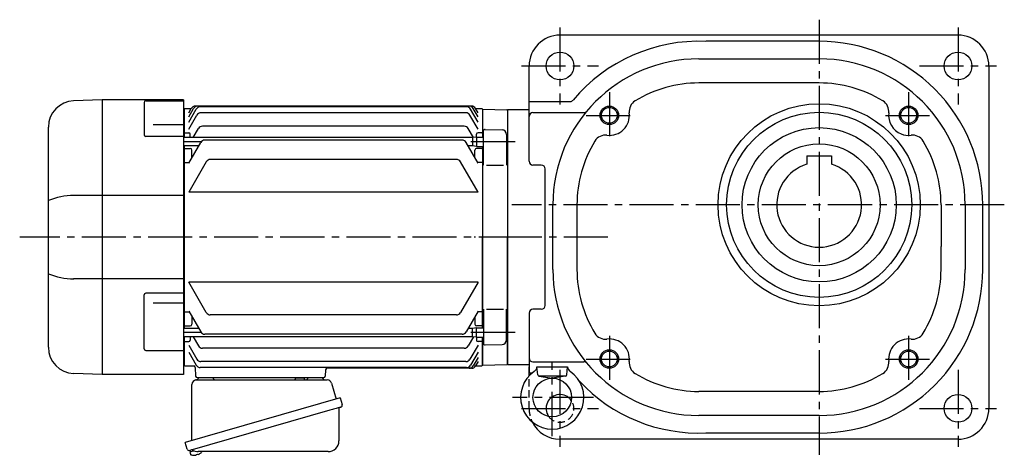
# Model space of a CAD drawing. Extents: x -890 to 1524, y 91 to 1143.
# Drawn here: x -890 to -252, y 109 to 391 of the extents above; entities that cross this region are included whole.
import ezdxf

# ---------------------------------------------------------------- set-up
doc = ezdxf.new("R2010")
doc.units = 0
doc.header["$LTSCALE"] = 3
doc.header["$MEASUREMENT"] = 0
for name, pattern in [('HIDDEN2', [4.7625, 3.175, -1.5875]), ('sekkei(A2)', [14.2875, 9.525, -1.5875, 1.5875, -1.5875]), ('sekkei_H', [2.38125, 1.5875, -0.79375])]:
    doc.linetypes.add(name, pattern=pattern)
doc.layers.get('0').update_dxf_attribs({"linetype": 'CONTINUOUS'})
for name, color, linetype in [('CENTER', 3, 'sekkei(A2)'), ('HIDS', 1, 'HIDDEN2'), ('HOJO', 4, 'CONTINUOUS')]:
    doc.layers.add(name, color=color, linetype=linetype)

msp = doc.modelspace()

# ---------------------------------------------------------------- linework, layer by layer
for p, q in [((-281.78, 381), (-539.78, 381)), ((-371.78, 377), (-445.13, 377)), ((-449.78, 365.62), (-371.78, 365.62)), ((-559.78, 299.21), (-559.78, 361)), ((-261.78, 361), (-261.78, 139)), ((-371.78, 350), (-449.78, 350)), ((-836.43, 339), (-854.99, 338.35)), ((-836.4, 161), (-836.4, 339)), ((-783.9, 339), (-836.4, 339)), ((-808.31, 338.37), (-783.9, 338.37)), ((-783.9, 339), (-783.9, 161)), ((-809.31, 337.37), (-809.31, 316.36)), ((-783.4, 332.99), (-783.9, 332.97)), ((-782.9, 333.5), (-783.4, 333)), ((-783.4, 333), (-783.4, 314.52)), ((-782.9, 333.5), (-778.77, 333.5)), ((-780.4, 330.67), (-778.77, 333.5)), ((-780.4, 328.06), (-777.26, 333.5)), ((-780.4, 324.53), (-775.5, 333.01)), ((-597.13, 335), (-776.17, 335)), ((-598.64, 335), (-774.66, 335)), ((-600.39, 334.51), (-772.91, 334.51)), ((-592.9, 324.53), (-597.8, 333.01)), ((-592.9, 328.06), (-596.04, 333.5)), ((-592.9, 330.67), (-594.53, 333.5)), ((-594.53, 333.5), (-590.4, 333.5)), ((-590.4, 333.5), (-589.9, 333)), ((-589.9, 333), (-589.9, 314.87)), ((-589.7, 332.98), (-589.9, 332.78)), ((-589.9, 332.78), (-589.9, 314.87)), ((-589.7, 332.98), (-574.23, 332.58)), ((-573.9, 332.25), (-574.23, 332.58)), ((-573.9, 332.5), (-573.9, 167.5)), ((-559.78, 332.5), (-573.9, 332.5)), ((-573.9, 332.25), (-573.9, 250)), ((-559.78, 338), (-533.1, 338)), ((-780.4, 319.96), (-775.12, 329.12)), ((-600.78, 330.62), (-772.52, 330.62)), ((-592.9, 319.96), (-598.18, 329.12)), ((-557.28, 330.79), (-524.29, 330.79)), ((-871.4, 178.64), (-871.4, 321.36)), ((-803.4, 322.98), (-783.9, 322.98)), ((-777.53, 314.52), (-774.11, 320.45)), ((-601.79, 321.95), (-771.51, 321.95)), ((-595.82, 314.6), (-599.19, 320.45)), ((-588.37, 319.85), (-577.32, 319.56)), ((-783.9, 315.36), (-808.31, 315.36)), ((-596.4, 314.52), (-783.9, 314.52)), ((-782.9, 317.71), (-783.4, 317.21)), ((-782.9, 317.71), (-780.4, 317.71)), ((-779.4, 314.52), (-779.4, 316.71)), ((-603.23, 312.89), (-770.07, 312.89)), ((-593.9, 314.87), (-596.4, 314.52)), ((-596.4, 314.52), (-596.4, 309.22)), ((-593.9, 314.87), (-593.9, 316.71)), ((-593.9, 314.87), (-593.9, 308.87)), ((-593.9, 314.87), (-589.4, 314.87)), ((-590.4, 317.71), (-592.9, 317.71)), ((-590.4, 317.71), (-589.9, 317.21)), ((-589.4, 296.75), (-589.4, 318.85)), ((-574.4, 316.56), (-574.4, 296.75)), ((-574.4, 314.37), (-573.9, 313.87)), ((-573.9, 313.87), (-573.9, 309.87)), ((-773.92, 309.22), (-783.9, 309.22)), ((-783.4, 309.22), (-783.4, 190.78)), ((-782.9, 307.5), (-783.4, 307)), ((-782.9, 307.5), (-779.4, 307.5)), ((-780.4, 298), (-772.66, 311.39)), ((-778.4, 301.46), (-778.4, 306.5)), ((-592.9, 298), (-600.64, 311.39)), ((-596.4, 309.22), (-599.38, 309.22)), ((-593.9, 308.87), (-596.4, 309.22)), ((-594.9, 301.46), (-594.9, 306.5)), ((-593.9, 308.87), (-589.4, 308.87)), ((-590.4, 307.5), (-593.9, 307.5)), ((-590.4, 307.5), (-589.9, 307)), ((-589.9, 308.87), (-589.9, 250)), ((-589.9, 308.87), (-589.9, 191.13)), ((-574.4, 309.37), (-573.9, 309.87)), ((-606.89, 300.38), (-766.41, 300.38)), ((-379.78, 302.8), (-379.78, 297.31)), ((-379.78, 302.8), (-363.78, 302.8)), ((-363.78, 302.8), (-363.78, 297.31)), ((-782.9, 298.43), (-783.4, 298.93)), ((-782.9, 298.43), (-780.15, 298.43)), ((-769.01, 298.88), (-780.4, 279.15)), ((-592.9, 279.15), (-604.29, 298.88)), ((-590.4, 298.43), (-593.15, 298.43)), ((-590.4, 298.43), (-589.9, 298.93)), ((-587.4, 296.75), (-576.4, 296.75)), ((-551.9, 296.71), (-557.28, 296.71)), ((-549.4, 205.79), (-549.4, 294.21)), ((-783.9, 276.98), (-854.99, 276.98)), ((-592.9, 279.15), (-780.4, 279.15)), ((-544.4, 229), (-544.4, 271)), ((-528.78, 271), (-528.78, 229)), ((-292.78, 271), (-292.78, 244)), ((-277.16, 271), (-277.16, 229)), ((-265.78, 229), (-265.78, 271)), ((-589.9, 191.13), (-589.9, 250)), ((-573.9, 167.75), (-573.9, 250)), ((-292.78, 229), (-292.78, 244)), ((-783.9, 223.02), (-854.99, 223.02)), ((-592.9, 220.85), (-780.4, 220.85)), ((-769.01, 201.12), (-780.4, 220.85)), ((-592.9, 220.85), (-604.29, 201.12)), ((-809.31, 177.63), (-809.31, 212.6)), ((-783.9, 213.6), (-808.31, 213.6)), ((-803.4, 207.47), (-783.9, 207.47)), ((-782.9, 201.57), (-783.4, 201.07)), ((-782.9, 201.57), (-780.15, 201.57)), ((-780.4, 202), (-772.66, 188.61)), ((-778.4, 198.54), (-778.4, 193.5)), ((-606.89, 199.62), (-766.41, 199.62)), ((-592.9, 202), (-600.64, 188.61)), ((-594.9, 198.54), (-594.9, 193.5)), ((-590.4, 201.57), (-593.15, 201.57)), ((-590.4, 201.57), (-589.9, 201.07)), ((-589.4, 203.25), (-589.4, 181.15)), ((-587.4, 203.25), (-576.4, 203.25)), ((-574.4, 183.44), (-574.4, 203.25)), ((-559.78, 200.79), (-559.78, 162)), ((-551.9, 203.29), (-557.28, 203.29)), ((-782.9, 192.5), (-783.4, 193)), ((-782.9, 192.5), (-779.4, 192.5)), ((-590.4, 192.5), (-593.9, 192.5)), ((-590.4, 192.5), (-589.9, 193)), ((-773.92, 190.78), (-783.9, 190.78)), ((-596.4, 185.48), (-783.9, 185.48)), ((-783.4, 185.48), (-783.4, 167)), ((-779.4, 185.48), (-779.4, 183.29)), ((-777.53, 185.48), (-774.11, 179.55)), ((-603.23, 187.11), (-770.07, 187.11)), ((-596.4, 190.78), (-599.38, 190.78)), ((-595.82, 185.4), (-599.19, 179.55)), ((-593.9, 191.13), (-596.4, 190.78)), ((-596.4, 185.48), (-596.4, 190.78)), ((-593.9, 185.13), (-596.4, 185.48)), ((-593.9, 191.13), (-589.4, 191.13)), ((-593.9, 185.13), (-593.9, 191.13)), ((-593.9, 185.13), (-589.4, 185.13)), ((-593.9, 185.13), (-593.9, 183.29)), ((-589.9, 167.22), (-589.9, 185.13)), ((-589.9, 185.13), (-589.9, 167)), ((-574.4, 190.63), (-573.9, 190.13)), ((-574.4, 185.63), (-573.9, 186.13)), ((-573.9, 186.13), (-573.9, 190.13)), ((-782.9, 182.29), (-783.4, 182.79)), ((-782.9, 182.29), (-780.4, 182.29)), ((-780.4, 180.04), (-775.12, 170.88)), ((-592.9, 180.04), (-598.18, 170.88)), ((-590.4, 182.29), (-592.9, 182.29)), ((-590.4, 182.29), (-589.9, 182.79)), ((-588.37, 180.15), (-577.32, 180.44)), ((-808.31, 176.63), (-783.9, 176.63)), ((-780.4, 175.47), (-775.5, 166.99)), ((-601.79, 178.05), (-771.51, 178.05)), ((-592.9, 175.47), (-597.8, 166.99)), ((-783.9, 167.03), (-783.4, 167.01)), ((-782.9, 166.5), (-783.4, 167)), ((-782.9, 166.5), (-777.13, 166.5)), ((-782.9, 166.5), (-781, 166.5)), ((-600.78, 169.38), (-772.52, 169.38)), ((-592.9, 171.94), (-596.04, 166.5)), ((-592.9, 169.33), (-594.53, 166.5)), ((-594.53, 166.5), (-590.4, 166.5)), ((-590.4, 166.5), (-589.9, 167)), ((-589.7, 167.02), (-589.9, 167.22)), ((-589.7, 167.02), (-574.23, 167.42)), ((-573.9, 167.75), (-574.23, 167.42)), ((-573.9, 167.5), (-559.78, 167.5)), ((-559.78, 160.05), (-559.78, 166)), ((-557.28, 169.21), (-524.29, 169.21)), ((-554.72, 166), (-534.83, 166)), ((-554.23, 160.85), (-554.68, 166)), ((-535.32, 160.85), (-534.87, 166)), ((-836.43, 161), (-854.99, 161.65)), ((-783.9, 161), (-836.4, 161)), ((-776.13, 165.53), (-775.93, 159.97)), ((-600.39, 165.49), (-772.91, 165.49)), ((-691.72, 164.03), (-691.87, 159.97)), ((-597.13, 165), (-690.73, 165)), ((-559.78, 162), (-557.69, 162)), ((-553.74, 160.08), (-535.81, 160.08)), ((-553.39, 159.95), (-544.78, 158.58)), ((-536.16, 159.95), (-544.78, 158.58)), ((-774.93, 159), (-692.87, 159)), ((-773.96, 159), (-764.84, 159)), ((-702.96, 159), (-693.84, 159)), ((-371.78, 150), (-449.78, 150)), ((-371.78, 134.38), (-449.78, 134.38)), ((-371.78, 123), (-445.13, 123)), ((-281.78, 119), (-539.78, 119)), ((-779.78, 111.73), (-779.5, 110.77)), ((-776.98, 111.49), (-779.71, 110.71)), ((-779.71, 110.71), (-779.28, 109.23)), ((-777.01, 108.58), (-777.01, 108.6)), ((-775.53, 108.77), (-775.86, 108.67)), ((-775.6, 109.01), (-775.53, 108.77)), ((-774.54, 109.05), (-774.61, 109.29)), ((-774.2, 109.15), (-774.54, 109.05)), ((-773.19, 109.7), (-773.18, 109.68))]:
    msp.add_line(p, q)
at = {"color": 7, "linetype": 'Continuous', "lineweight": 25}
for p, q in [((-778.4, 118.16), (-778.4, 154.5)), ((-775.58, 157.5), (-690.67, 157.5)), ((-711.2, 158.9), (-705.6, 158.9)), ((-711.2, 158.9), (-711.2, 158.3)), ((-705.6, 158.3), (-705.6, 158.9)), ((-687.78, 155.32), (-684.85, 144.98)), ((-682.18, 145.75), (-782.63, 116.95)), ((-682.18, 145.75), (-680.94, 141.43)), ((-689.04, 137.75), (-779.78, 111.73)), ((-683.08, 138.86), (-683.08, 117.95)), ((-781.39, 112.62), (-782.63, 116.95)), ((-690.08, 110.95), (-774.29, 110.95))]:
    msp.add_line(p, q, dxfattribs=at)
msp.add_lwpolyline([(-681.83, 139.82), (-681.88, 139.8), (-682.04, 139.76), (-682.3, 139.68), (-682.65, 139.58), (-683.1, 139.45), (-683.64, 139.3), (-684.26, 139.12), (-684.94, 138.92), (-685.69, 138.71), (-686.48, 138.48), (-687.31, 138.25), (-688.17, 138), (-689.04, 137.75)], dxfattribs=at)
for centre, radius in [((-539.78, 361), 9), ((-281.78, 361), 9), ((-507.76, 328.98), 5.12), ((-371.78, 271), 65.5), ((-313.79, 328.98), 5.12), ((-371.78, 271), 60), ((-371.78, 271), 50), ((-371.78, 271), 39.5), ((-507.76, 171.02), 5.12), ((-313.79, 171.02), 5.12), ((-544.78, 146.08), 12.5), ((-281.78, 139), 9)]:
    msp.add_circle(centre, radius)
for centre, radius, start, end in [((-539.78, 361), 20, 90, 180), ((-449.78, 271), 106, 87.48803, 140.1682), ((-371.78, 271), 106, 0.00026, 90.00029), ((-281.78, 361), 20, 0.0056, 90), ((-449.78, 271), 94.62, 90, 180), ((-371.78, 271), 94.62, 0, 90), ((-449.78, 271), 79, 90, 121.5365), ((-371.78, 271), 79, 58.4633, 90), ((-854.4, 321.36), 17, 92, 180), ((-808.31, 337.37), 1, 90, 180), ((-533.1, 340.5), 2.5, 270, 320.1683), ((-486.91, 331.51), 8, 121.5362, 186.92261), ((-334.64, 331.51), 8, 353.07739, 58.4638), ((-776.17, 332), 3, 90, 150), ((-774.66, 332), 3, 90, 150), ((-772.91, 331.51), 3, 90, 150), ((-600.39, 331.51), 3, 30, 90), ((-598.64, 332), 3, 30, 90), ((-597.13, 332), 3, 30, 90), ((-772.52, 327.62), 3, 90, 150), ((-600.78, 327.62), 3, 30, 90), ((-557.28, 328.29), 2.5, 90, 180), ((-524.29, 333.29), 2.5, 270, 320.10669), ((-507.76, 328.98), 13, 263.07721, 6.9222), ((-313.79, 328.98), 13, 173.078, 247.9808), ((-771.51, 318.95), 3, 90, 150), ((-601.79, 318.95), 3, 30, 90), ((-588.4, 318.85), 1, 88.5, 180), ((-577.4, 316.56), 3, 0, 88.5), ((-808.31, 316.36), 1, 180, 270), ((-780.4, 316.71), 1, 0, 90), ((-770.07, 309.89), 3, 90, 150), ((-603.23, 309.89), 3, 30, 90), ((-592.9, 316.71), 1, 90, 180), ((-510.29, 308.14), 8, 83.07816, 148.4635), ((-313.79, 328.98), 13, 247.9808, 276.92291), ((-311.26, 308.14), 8, 31.53641, 96.92184), ((-779.4, 306.5), 1, 0, 90), ((-593.9, 306.5), 1, 90, 180), ((-449.78, 271), 79, 148.46359, 180), ((-371.78, 271), 79, 0, 31.53619), ((-766.41, 297.38), 3, 90, 150), ((-606.89, 297.38), 3, 30, 90), ((-557.28, 299.21), 2.5, 180, 270), ((-551.9, 294.21), 2.5, 0, 90), ((-371.78, 271), 27.5, 106.9124, 73.08755), ((-854.74, 233.31), 43.67, 90.32665, 112.42091), ((-854.74, 266.69), 43.67, 247.57909, 269.67335), ((-449.78, 229), 94.62, 180, 270), ((-449.78, 229), 79, 180, 211.5361), ((-371.78, 229), 94.62, 270, 0), ((-371.78, 229), 106, 270, 0.00012), ((-371.78, 229), 79, 328.4633, 0), ((-808.31, 212.6), 1, 90, 180), ((-551.9, 205.79), 2.5, 270, 0), ((-766.41, 202.62), 3, 210, 270), ((-606.89, 202.62), 3, 270, 330), ((-557.28, 200.79), 2.5, 90, 180), ((-779.4, 193.5), 1, 270, 0), ((-593.9, 193.5), 1, 180, 270), ((-770.07, 190.11), 3, 210, 270), ((-603.23, 190.11), 3, 270, 330), ((-510.29, 191.86), 8, 211.5365, 276.92181), ((-311.26, 191.86), 8, 263.07819, 328.46359), ((-780.4, 183.29), 1, 270, 0), ((-771.51, 181.05), 3, 210, 270), ((-601.79, 181.05), 3, 270, 330), ((-592.9, 183.29), 1, 180, 270), ((-588.4, 181.15), 1, 180, 271.5), ((-577.4, 183.44), 3, 271.5, 0), ((-507.76, 171.02), 13, 353.07781, 96.92279), ((-313.79, 171.02), 13, 83.07706, 186.922), ((-854.4, 178.64), 17, 180, 268), ((-808.31, 177.63), 1, 180, 270), ((-777.13, 165.5), 1, 2, 90), ((-772.91, 168.49), 3, 210, 270), ((-772.52, 172.38), 3, 210, 270), ((-600.78, 172.38), 3, 270, 330), ((-600.39, 168.49), 3, 270, 330), ((-598.64, 168), 3, 270, 330), ((-597.13, 168), 3, 270, 330), ((-557.28, 171.71), 2.5, 180, 270), ((-558.72, 166.22), 4, 304.681, 356.79562), ((-530.84, 166.22), 4, 183.20439, 235.31902), ((-524.29, 166.71), 2.5, 39.89329, 90), ((-486.91, 168.49), 8, 173.07739, 238.46381), ((-334.64, 168.49), 8, 301.53619, 6.92261), ((-774.93, 160), 1, 182, 270), ((-692.87, 160), 1, 270, 358), ((-690.72, 164), 1, 90, 178), ((-544.78, 146.08), 20.5, 124.68098, 55.31901), ((-553.24, 160.94), 1, 185, 260.92169), ((-536.32, 160.94), 1, 279.07831, 355), ((-449.78, 229), 79, 238.4631, 270), ((-371.78, 229), 79, 270, 301.53629), ((-449.78, 229), 106, 223.11322, 272.51197), ((-539.78, 139), 9, 35.17995, 215.30783), ((-281.78, 139), 20, 270, 0), ((-539.78, 139), 20, 206.1421, 270), ((-778.94, 109.32), 0.36, 196.00429, 249.64592), ((-776.8, 115.08), 6.5, 249.64592, 268.1417), ((-776.8, 115.08), 6.48, 268.16915, 278.30752), ((-777.07, 116.03), 7.18, 281.88998, 290.11859), ((-776.8, 115.08), 6.48, 293.70105, 303.83942), ((-776.8, 115.08), 6.5, 303.86687, 320.55917)]:
    msp.add_arc(centre, radius, start, end)
for centre, radius, start, end in [((-775.4, 154.5), 3, 95.73917, 180), ((-775.9, 159.47), 2, 275.73917, 346.26282), ((-762.9, 159.5), 2, 194.47751, 270), ((-712, 158.3), 0.8, 270, 0), ((-704.8, 158.3), 0.8, 180, 267.22448), ((-704.9, 159.5), 2, 270, 345.52249), ((-691.9, 159.5), 2, 194.47751, 270), ((-690.67, 154.5), 3, 15.82353, 90), ((-682.19, 141.07), 1.3, 286, 16), ((-682.28, 138.86), 0.8, 106, 180), ((-690.08, 117.95), 7, 270, 0), ((-780.14, 112.98), 1.3, 196, 286), ((-778.37, 111.3), 0.8, 58.46656, 106), ((-774.29, 117.95), 7, 238.46656, 270)]:
    msp.add_arc(centre, radius, start, end, dxfattribs=at)
at = {"layer": 'CENTER'}
for p, q in [((-371.78, 391), (-371.78, 109)), ((-539.78, 386), (-539.78, 336)), ((-281.78, 386), (-281.78, 336)), ((-564.78, 361), (-514.78, 361)), ((-306.78, 361), (-256.78, 361)), ((-507.76, 343.98), (-507.76, 313.98)), ((-313.79, 343.98), (-313.79, 313.98)), ((-522.76, 328.98), (-492.76, 328.98)), ((-328.79, 328.98), (-298.79, 328.98)), ((-772.32, 311.87), (-783.9, 311.87)), ((-568.9, 311.87), (-600.98, 311.87)), ((-251.78, 271), (-571.09, 271)), ((-563.9, 250), (-889.97, 250)), ((-508.72, 250), (-595.38, 250)), ((-772.32, 188.13), (-783.9, 188.13)), ((-568.9, 188.13), (-600.98, 188.13)), ((-507.76, 186.02), (-507.76, 156.02)), ((-313.79, 186.02), (-313.79, 156.02)), ((-544.78, 121.08), (-544.78, 169.09)), ((-522.76, 171.02), (-492.76, 171.02)), ((-328.79, 171.02), (-298.79, 171.02)), ((-539.78, 164), (-539.78, 114)), ((-281.78, 164), (-281.78, 114)), ((-518.09, 146.08), (-570.55, 146.08)), ((-564.78, 139), (-514.78, 139)), ((-306.78, 139), (-256.78, 139))]:
    msp.add_line(p, q, dxfattribs=at)
at = {"layer": 'HIDS', "linetype": 'sekkei_H'}
msp.add_line((-559.78, 139), (-559.78, 160.05), dxfattribs=at)
for radius, start, end in [(9, 215.30783, 35.17995), (20, 180, 206.1421)]:
    msp.add_arc((-539.78, 139), radius, start, end, dxfattribs=at)
at = {"layer": 'HOJO'}
for centre in [(-507.76, 328.98), (-313.79, 328.98), (-507.76, 171.02), (-313.79, 171.02)]:
    msp.add_circle(centre, 6, dxfattribs=at)

doc.saveas('drawing.dxf')
